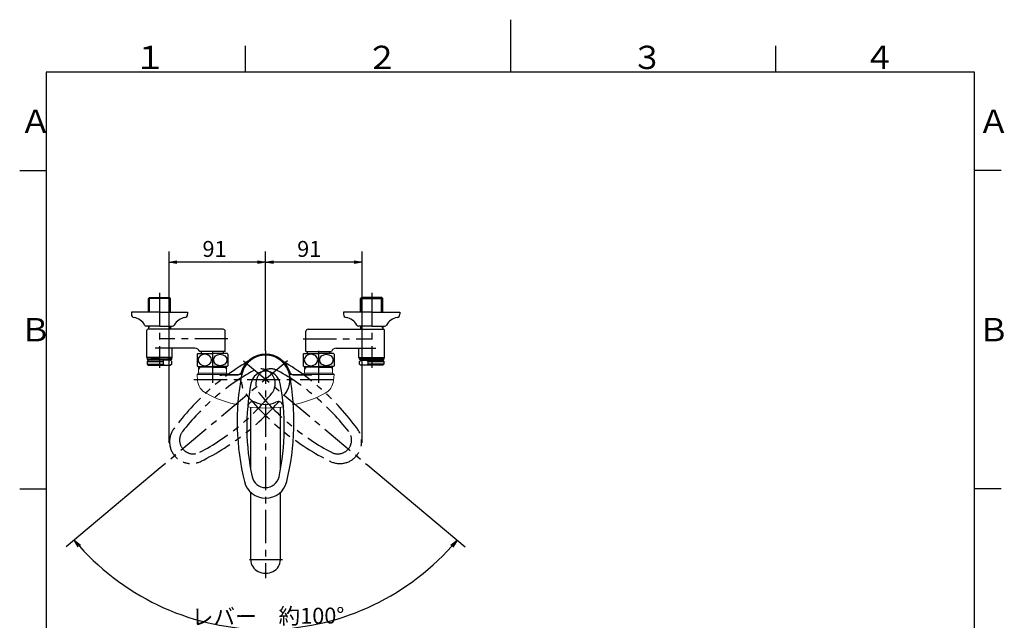
# Model space of a CAD drawing. Extents: x -562 to 487, y -742 to 742.
# Drawn here: x -462 to 466, y 176 to 742 of the extents above; entities that cross this region are included whole.
import ezdxf

# ---------------------------------------------------------------- set-up
doc = ezdxf.new("R2010")
doc.units = 0
doc.header["$LTSCALE"] = 25
for name, pattern in [('CENTER', [2, 1.25, -0.25, 0.25, -0.25]), ('CENTER-S', [2, 1.25, -0.25, 0.25, -0.25]), ('CONTINUOUS-F', [0]), ('CONTINUOUS-S', [0]), ('PHANTOM', [2.5, 1.25, -0.25, 0.25, -0.25, 0.25, -0.25])]:
    doc.linetypes.add(name, pattern=pattern)
doc.layers.get('0').update_dxf_attribs({"linetype": 'CONTINUOUS'})
doc.layers.get('DEFPOINTS').update_dxf_attribs({"linetype": 'CONTINUOUS'})
doc.layers.add('200791', color=7, linetype='CONTINUOUS')
doc.layers.add('BALN', color=7, linetype='CONTINUOUS')
doc.styles.add('BIGFONT', font='ROMANS.shx', dxfattribs={"width": 0.833, "bigfont": 'bigfont.shx'})
doc.dimstyles.new('ITM', dxfattribs={"dimscale": 5, "dimtxt": 3, "dimasz": 1.5, "dimexe": 2, "dimexo": 0, "dimgap": 0.6, "dimtad": 3, "dimdec": 3, "dimdsep": 46, "dimtxsty": 'BIGFONT', "dimblk": 'OPEN', "dimblk1": 'OPEN', "dimblk2": 'OPEN', "dimcen": 0, "dimclrd": 4, "dimclre": 4, "dimclrt": 256, "dimadec": 3, "dimazin": 2, "dimtp": 495, "dimtfac": 1, "dimtdec": 3, "dimtmove": 0, "dimatfit": 3, "dimldrblk": 'OPEN', "dimfxl": 1, "dimarcsym": 0})

# ---------------------------------------------------------------- blocks, each defined once
blk = doc.blocks.new('A4-NEW')
at = {"color": 3}
for p, q in [((0, 742), (0, 692.5)), ((-250, 717.5), (-250, 692.5)), ((250, 717.5), (250, 692.5)), ((-462.5, 600), (-437.5, 600)), ((462.5, 600), (437.5, 600)), ((-462.5, 300), (-437.5, 300)), ((462.5, 300), (437.5, 300))]:
    blk.add_line(p, q, dxfattribs=at)
at = {"color": 2}
for p, q in [((-437.5, 692.5), (-437.5, -692.5)), ((437.5, 692.5), (-437.5, 692.5)), ((437.5, -692.5), (437.5, 692.5))]:
    blk.add_line(p, q, dxfattribs=at)
at = {"color": 7, "linetype": 'Continuous', "style": 'BIGFONT'}
for s, p in [('１', (-354.75, 695.5)), ('２', (-136, 695.5)), ('３', (114, 695.5)), ('４', (332.75, 695.5)), ('Ａ', (-462.5, 635.25)), ('Ａ', (440.5, 635.25)), ('Ｂ', (-462.5, 439)), ('Ｂ', (440.5, 439))]:
    blk.add_text(s, height=22, dxfattribs=at).set_placement(p)
blk = doc.blocks.new('_OPEN')
at = {"color": 0, "linetype": 'ByBlock'}
for p, q in [((-1, 0.17), (0, 0)), ((0, 0), (-1, -0.17)), ((0, 0), (-1, 0))]:
    blk.add_line(p, q, dxfattribs=at)
blk = doc.blocks.new('*D14')
at = {"layer": 'BALN', "color": 4, "lineweight": -2}
for p, q in [((-331.98, 318.24), (-418.85, 245.35)), ((-134.39, 322.31), (-42.67, 245.35))]:
    blk.add_line(p, q, dxfattribs=at)
blk.add_arc((-230.76, 403.17), 235.53, 221.82453, 318.17547, dxfattribs=at)
at = {"layer": 'DEFPOINTS', "color": 0}
for p in [(-251.44, 420.53), (-210.07, 420.53), (-331.98, 318.24), (-134.39, 322.31), (-298.31, 177.53)]:
    blk.add_point(p, dxfattribs=at)
at = {"layer": 'BALN', "color": 4, "lineweight": -2, "xscale": 7.5, "yscale": 7.5, "zscale": 7.5}
for p, rotation in [((-411.18, 251.77), 130.9122641690519), ((-50.33, 251.77), 49.08773583094769)]:
    blk.add_blockref('_OPEN', p, dxfattribs=dict(at, rotation=rotation))
at = {"layer": 'BALN', "insert": (-228.45, 178.15), "char_height": 15, "attachment_point": 5, "rotation": 0.58828, "style": 'BIGFONT'}
blk.add_mtext('レバー\u3000約100°', dxfattribs=at)
blk = doc.blocks.new('*D18')
at = {"layer": 'BALN', "color": 4, "lineweight": -2}
for p, q in [((-230.76, 430.17), (-230.76, 523.63)), ((-139.76, 343.51), (-139.76, 523.63)), ((-147.26, 513.63), (-223.26, 513.63))]:
    blk.add_line(p, q, dxfattribs=at)
at = {"layer": 'DEFPOINTS', "color": 0}
for p in [(-230.76, 513.63), (-230.76, 430.17), (-139.76, 343.51)]:
    blk.add_point(p, dxfattribs=at)
at = {"layer": 'BALN', "color": 4, "lineweight": -2, "xscale": 7.5, "yscale": 7.5, "zscale": 7.5, "rotation": 180}
blk.add_blockref('_OPEN', (-230.76, 513.63), dxfattribs=at)
at = {"layer": 'BALN', "color": 4, "lineweight": -2, "xscale": 7.5, "yscale": 7.5, "zscale": 7.5}
blk.add_blockref('_OPEN', (-139.76, 513.63), dxfattribs=at)
at = {"layer": 'BALN', "insert": (-189.6, 524.13), "char_height": 15, "attachment_point": 5, "style": 'BIGFONT'}
blk.add_mtext('91', dxfattribs=at)
blk = doc.blocks.new('*D19')
at = {"layer": 'BALN', "color": 4, "lineweight": -2}
for p, q in [((-321.76, 343.51), (-321.76, 523.63)), ((-230.76, 430.17), (-230.76, 523.63)), ((-238.26, 513.63), (-314.26, 513.63))]:
    blk.add_line(p, q, dxfattribs=at)
at = {"layer": 'DEFPOINTS', "color": 0}
for p in [(-321.76, 513.63), (-230.76, 430.17), (-321.76, 343.51)]:
    blk.add_point(p, dxfattribs=at)
at = {"layer": 'BALN', "color": 4, "lineweight": -2, "xscale": 7.5, "yscale": 7.5, "zscale": 7.5, "rotation": 180}
blk.add_blockref('_OPEN', (-321.76, 513.63), dxfattribs=at)
at = {"layer": 'BALN', "color": 4, "lineweight": -2, "xscale": 7.5, "yscale": 7.5, "zscale": 7.5}
blk.add_blockref('_OPEN', (-230.76, 513.63), dxfattribs=at)
at = {"layer": 'BALN', "insert": (-278.86, 524.13), "char_height": 15, "attachment_point": 5, "style": 'BIGFONT'}
blk.add_mtext('91', dxfattribs=at)

msp = doc.modelspace()

# ---------------------------------------------------------------- linework, layer by layer
at = {"layer": '200791', "color": 3, "linetype": 'CENTER-S'}
for p, q in [((-330.75545852, 484.62854343), (-330.75545852, 413.98954343)), ((-330.75545852, 484.62854343), (-330.75545852, 413.98954343)), ((-130.75531949, 484.62854343), (-130.75531949, 413.98954343)), ((-266.20745852, 441.47254343), (-330.75545852, 441.47254343)), ((-195.30345852, 441.47254343), (-130.75531949, 441.47254343)), ((-214.7559014, 233.17254343), (-246.7559014, 233.17254343))]:
    msp.add_line(p, q, dxfattribs=at)
at = {"layer": '200791', "color": 2, "linetype": 'CONTINUOUS-F'}
for p, q in [((-340.23345852, 480.47254343), (-341.23345852, 479.47254343)), ((-320.27845852, 479.47254343), (-341.23345852, 479.47254343)), ((-341.23345852, 466.47254343), (-341.23345852, 479.47254343)), ((-340.23345852, 480.47254343), (-321.27845852, 480.47254343)), ((-320.27845852, 479.47254343), (-321.27845852, 480.47254343)), ((-320.27845852, 466.47254343), (-320.27845852, 479.47254343)), ((-141.23231949, 479.47254343), (-140.23231949, 480.47254343)), ((-141.23231949, 479.47254343), (-120.27731949, 479.47254343)), ((-141.23231949, 466.47254343), (-141.23231949, 479.47254343)), ((-121.27731949, 480.47254343), (-140.23231949, 480.47254343)), ((-121.27731949, 480.47254343), (-120.27731949, 479.47254343)), ((-120.27731949, 466.47254343), (-120.27731949, 479.47254343)), ((-357.25642618, 466.47254343), (-357.25642618, 464.47254343)), ((-330.75642618, 466.47254343), (-357.25642618, 466.47254343)), ((-330.75642618, 466.47254343), (-304.25642618, 466.47254343)), ((-304.25642618, 466.47254343), (-304.25642618, 464.47254343)), ((-130.75537661, 466.47254343), (-157.25537661, 466.47254343)), ((-157.25537661, 466.47254343), (-157.25537661, 464.47254343)), ((-130.75537661, 466.47254343), (-104.25537661, 466.47254343)), ((-104.25537661, 466.47254343), (-104.25537661, 464.47254343)), ((-330.75642618, 453.47254343), (-343.15642618, 453.47254343)), ((-342.75545852, 423.77254343), (-342.75545852, 449.47254343)), ((-270.75545852, 450.47254343), (-341.75545852, 450.47254343)), ((-341.23345852, 453.47254343), (-341.23345852, 450.47254343)), ((-330.75642618, 453.47254343), (-318.35642618, 453.47254343)), ((-320.27845852, 453.47254343), (-320.27845852, 450.47254343)), ((-268.75545852, 429.67254343), (-268.75545852, 448.47254343)), ((-268.75545852, 429.47254343), (-268.75545852, 448.47254343)), ((-192.75545852, 429.67254343), (-192.75545852, 448.47254343)), ((-192.75545852, 429.47254343), (-192.75545852, 448.47254343)), ((-190.75545852, 450.47254343), (-119.75531949, 450.47254343)), ((-130.75537661, 453.47254343), (-143.15537661, 453.47254343)), ((-141.23231949, 453.47254343), (-141.23231949, 450.47254343)), ((-130.75537661, 453.47254343), (-118.35537661, 453.47254343)), ((-120.27731949, 453.47254343), (-120.27731949, 450.47254343)), ((-118.75531949, 423.77254343), (-118.75531949, 449.47254343)), ((-297.33745852, 432.47254343), (-334.82025975, 432.47254343)), ((-318.75545852, 423.77254343), (-318.75545852, 432.47254343)), ((-294.75545852, 427.47254343), (-280.75545852, 427.47254343)), ((-268.75545852, 429.47254343), (-292.75545852, 429.47254343)), ((-291.25545852, 427.47254343), (-291.25545852, 429.47254343)), ((-266.75545852, 427.47254343), (-280.75545852, 427.47254343)), ((-270.25545852, 427.47254343), (-270.25545852, 429.47254343)), ((-194.75545852, 427.47254343), (-180.75545852, 427.47254343)), ((-192.75545852, 429.47254343), (-168.75545852, 429.47254343)), ((-191.25545852, 427.47254343), (-191.25545852, 429.47254343)), ((-166.75545852, 427.47254343), (-180.75545852, 427.47254343)), ((-170.25545852, 427.47254343), (-170.25545852, 429.47254343)), ((-164.17345852, 432.47254343), (-126.69051826, 432.47254343)), ((-142.75531949, 423.77254343), (-142.75531949, 432.47254343)), ((-318.75545852, 423.77254343), (-342.75545852, 423.77254343)), ((-342.45545852, 423.47254343), (-342.75545852, 423.77254343)), ((-319.05545852, 423.47254343), (-342.45545852, 423.47254343)), ((-338.75545852, 423.47254343), (-342.25545852, 423.47254343)), ((-338.75545852, 423.47254343), (-330.75545852, 423.47254343)), ((-322.75545852, 423.47254343), (-330.75545852, 423.47254343)), ((-322.75545852, 423.47254343), (-319.25545852, 423.47254343)), ((-318.75545852, 423.77254343), (-319.05545852, 423.47254343)), ((-142.75531949, 423.77254343), (-118.75531949, 423.77254343)), ((-142.75531949, 423.77254343), (-142.45531949, 423.47254343)), ((-142.45531949, 423.47254343), (-119.05531949, 423.47254343)), ((-138.75531949, 423.47254343), (-142.25531949, 423.47254343)), ((-138.75531949, 423.47254343), (-130.75531949, 423.47254343)), ((-122.75531949, 423.47254343), (-130.75531949, 423.47254343)), ((-122.75531949, 423.47254343), (-119.25531949, 423.47254343)), ((-119.05531949, 423.47254343), (-118.75531949, 423.77254343)), ((-294.75545852, 415.47254343), (-280.75545852, 415.47254343)), ((-280.75545852, 414.67254343), (-293.97645852, 414.67254343)), ((-266.75545852, 415.47254343), (-280.75545852, 415.47254343)), ((-280.75545852, 414.67254343), (-267.53445852, 414.67254343)), ((-194.75545852, 415.47254343), (-180.75545852, 415.47254343)), ((-180.75545852, 414.67254343), (-193.97645852, 414.67254343)), ((-166.75545852, 415.47254343), (-180.75545852, 415.47254343)), ((-180.75545852, 414.67254343), (-167.53445852, 414.67254343))]:
    msp.add_line(p, q, dxfattribs=at)
at = {"layer": '200791', "color": 3, "linetype": 'CONTINUOUS-S'}
for p, q in [((-340.07145852, 466.47254343), (-340.07145852, 480.47254343)), ((-321.44045852, 466.47254343), (-321.44045852, 480.47254343)), ((-140.07031949, 466.47254343), (-140.07031949, 480.47254343)), ((-121.43931949, 466.47254343), (-121.43931949, 480.47254343)), ((-340.07145852, 453.47254343), (-341.23345852, 451.45954343)), ((-320.27845852, 451.45954343), (-321.44045852, 453.47254343)), ((-141.23231949, 451.45954343), (-140.07031949, 453.47254343)), ((-121.43931949, 453.47254343), (-120.27731949, 451.45954343)), ((-292.81445852, 414.67254343), (-293.97645852, 412.66054343)), ((-292.81445852, 415.47254343), (-292.81445852, 414.67254343)), ((-268.69645852, 415.47254343), (-268.69645852, 414.67254343)), ((-268.69645852, 414.67254343), (-267.53445852, 412.66054343)), ((-192.81445852, 414.67254343), (-193.97645852, 412.66054343)), ((-192.81445852, 415.47254343), (-192.81445852, 414.67254343)), ((-168.69645852, 415.47254343), (-168.69645852, 414.67254343)), ((-168.69645852, 414.67254343), (-167.53445852, 412.66054343))]:
    msp.add_line(p, q, dxfattribs=at)
at = {"layer": '200791', "color": 3, "linetype": 'CENTER'}
for p, q in [((-280.75545852, 430.17254343), (-280.75545852, 399.93131504)), ((-230.7559014, 430.17254343), (-230.7559014, 215.87976685)), ((-180.75545852, 430.17254343), (-180.75545852, 399.93131504)), ((-210.07254323, 420.52814815), (-331.98039047, 318.2353185)), ((-251.43894316, 420.52746963), (-134.3863002, 322.30864009)), ((-298.25545852, 403.17254343), (-163.25545852, 403.17254343))]:
    msp.add_line(p, q, dxfattribs=at)
at = {"layer": '200791', "color": 2}
for p, q in [((-342.25545852, 423.47254343), (-342.25545852, 422.17254343)), ((-342.25545852, 422.17254343), (-341.25545852, 421.17254343)), ((-342.25545852, 422.17254343), (-319.25545852, 422.17254343)), ((-341.25545852, 421.17254343), (-342.25545852, 420.17254343)), ((-342.25545852, 420.17254343), (-342.25545852, 417.47254343)), ((-342.25545852, 420.17254343), (-327.22089746, 420.17254343)), ((-327.22089746, 421.17254343), (-341.25545852, 421.17254343)), ((-320.25545852, 421.17254343), (-327.22089746, 421.17254343)), ((-327.22089746, 420.17254343), (-326.56281938, 421.17254343)), ((-327.22089746, 420.17254343), (-327.22089746, 417.47254343)), ((-319.25545852, 422.17254343), (-320.25545852, 421.17254343)), ((-320.25545852, 421.17254343), (-319.25545852, 420.17254343)), ((-319.25545852, 422.17254343), (-319.25545852, 423.47254343)), ((-319.25545852, 417.47254343), (-319.25545852, 420.17254343)), ((-295.25545852, 426.84608975), (-295.25545852, 416.09899712)), ((-266.25545852, 426.84608975), (-266.25545852, 416.09899712)), ((-195.25545852, 426.84608975), (-195.25545852, 416.09899712)), ((-166.25545852, 426.84608975), (-166.25545852, 416.09899712)), ((-142.25531949, 422.17254343), (-142.25531949, 423.47254343)), ((-142.25531949, 422.17254343), (-141.25531949, 421.17254343)), ((-142.25531949, 422.17254343), (-119.25531949, 422.17254343)), ((-141.25531949, 421.17254343), (-142.25531949, 420.17254343)), ((-142.25531949, 417.47254343), (-142.25531949, 420.17254343)), ((-141.25531949, 421.17254343), (-134.28988055, 421.17254343)), ((-134.28988055, 420.17254343), (-134.94795863, 421.17254343)), ((-134.28988055, 421.17254343), (-120.25531949, 421.17254343)), ((-134.28988055, 420.17254343), (-134.28988055, 417.47254343)), ((-134.28988055, 420.17254343), (-119.25531949, 420.17254343)), ((-119.25531949, 422.17254343), (-120.25531949, 421.17254343)), ((-120.25531949, 421.17254343), (-119.25531949, 420.17254343)), ((-119.25531949, 423.47254343), (-119.25531949, 422.17254343)), ((-119.25531949, 420.17254343), (-119.25531949, 417.47254343)), ((-342.25545852, 417.47254343), (-341.25545852, 416.47254343)), ((-342.25545852, 417.47254343), (-327.22089746, 417.47254343)), ((-341.25545852, 416.47254343), (-320.25545852, 416.47254343)), ((-327.22089746, 417.47254343), (-326.56281938, 416.47254343)), ((-319.25545852, 417.47254343), (-320.25545852, 416.47254343)), ((-142.25531949, 417.47254343), (-141.25531949, 416.47254343)), ((-120.25531949, 416.47254343), (-141.25531949, 416.47254343)), ((-134.28988055, 417.47254343), (-134.94795863, 416.47254343)), ((-119.25531949, 417.47254343), (-134.28988055, 417.47254343)), ((-119.25531949, 417.47254343), (-120.25531949, 416.47254343))]:
    msp.add_line(p, q, dxfattribs=at)
at = {"layer": '200791', "color": 2, "lineweight": 15}
for p, q in [((-295.25545852, 407.67254343), (-293.97645852, 408.95154343)), ((-293.97645852, 415.47254343), (-293.97645852, 408.95154343)), ((-267.53445852, 408.95154343), (-293.97645852, 408.95154343)), ((-267.53445852, 408.95154343), (-267.53445852, 415.47254343)), ((-266.25545852, 407.67254343), (-267.53445852, 408.95154343)), ((-195.25545852, 407.67254343), (-193.97645852, 408.95154343)), ((-193.97645852, 415.47254343), (-193.97645852, 408.95154343)), ((-167.53445852, 408.95154343), (-193.97645852, 408.95154343)), ((-167.53445852, 408.95154343), (-167.53445852, 415.47254343)), ((-166.25545852, 407.67254343), (-167.53445852, 408.95154343)), ((-295.25545852, 407.67254343), (-256.69288322, 407.67254343)), ((-294.7620939, 402.03335995), (-295.25545852, 407.67254343)), ((-272.25545852, 407.17254343), (-256.69288322, 407.17254343)), ((-204.81803383, 407.67254343), (-166.25545852, 407.67254343)), ((-204.81803383, 407.17254343), (-189.25545852, 407.17254343)), ((-176.91488565, 407.67254343), (-167.26118828, 407.67254343)), ((-166.25545852, 407.67254343), (-166.74882315, 402.03335995))]:
    msp.add_line(p, q, dxfattribs=at)
at = {"layer": '200791', "color": 2, "linetype": 'Continuous'}
for p, q in [((-244.7559014, 318.01157956), (-244.7559014, 376.99200811)), ((-216.7559014, 318.00918797), (-216.7559014, 376.99200811)), ((-244.7559014, 233.17254343), (-244.7559014, 296.78301599)), ((-216.7559014, 233.17254343), (-216.7559014, 296.78301599))]:
    msp.add_line(p, q, dxfattribs=at)
at = {"layer": '200791', "color": 2, "linetype": 'CONTINUOUS-F'}
for centre, radius, start, end in [((-354.25642618, 464.47254343), 3, 180, 260.632), ((-307.25642618, 464.47254343), 3, 279.364, 0), ((-154.25537661, 464.47254343), 3, 180, 260.636), ((-107.25537661, 464.47254343), 3, 279.368, 0), ((-357.02292618, 447.69954343), 14, 28.641, 80.634), ((-304.48942618, 447.69954343), 14, 99.364, 151.359), ((-157.02237661, 447.69954343), 14, 28.641, 80.636), ((-104.48887661, 447.69954343), 14, 99.366, 151.359), ((-343.15642618, 455.27254343), 1.8, 208.641, 269.998), ((-343.15642618, 455.27254343), 1.8, 208.641, 269.998), ((-341.75545852, 449.47254343), 1, 90, 180), ((-318.35642618, 455.27254343), 1.8, 269.998, 331.357), ((-318.35642618, 455.27254343), 1.8, 269.998, 331.357), ((-270.75545852, 448.47254343), 2, 0, 90), ((-190.75545852, 448.47254343), 2, 90, 180), ((-143.15537661, 455.27254343), 1.8, 208.643, 270.002), ((-143.15537661, 455.27254343), 1.8, 208.643, 270.002), ((-119.75531949, 449.47254343), 1, 0, 90), ((-118.35537661, 455.27254343), 1.8, 270.002, 331.359), ((-118.35537661, 455.27254343), 1.8, 270.002, 331.359), ((-297.33745852, 427.47254343), 5, 23.578, 90), ((-287.88045852, 421.47254343), 9.125, 138.887, 143.9223034251), ((-273.63045852, 421.47254343), 9.125, 36.0776965749, 41.113), ((-187.88045852, 421.47254343), 9.125, 138.887, 143.9223034251), ((-164.17345852, 427.47254343), 5, 90, 156.422), ((-173.63045852, 421.47254343), 9.125, 36.0776965749, 41.113), ((-287.88045852, 421.47254343), 9.125, 216.0776965749, 221.112), ((-273.63045852, 421.47254343), 9.125, 318.888, 323.9223034251), ((-187.88045852, 421.47254343), 9.125, 216.0776965749, 221.112), ((-173.63045852, 421.47254343), 9.125, 318.888, 323.9223034251)]:
    msp.add_arc(centre, radius, start, end, dxfattribs=at)
at = {"layer": '200791', "color": 2, "lineweight": 15}
for centre, radius, start, end in [((-230.75545852, 403.17254343), 24, 16.1276202131, 163.8723797869), ((-230.75545852, 403.17254343), 23.5, 16.1276202132, 163.8723797868), ((-256.69288322, 410.67254343), 3, 270, 343.8723797868), ((-256.69288322, 410.67254343), 3.5, 270, 343.8723797868), ((-204.81803383, 410.67254343), 3.5, 196.1276202132, 270), ((-204.81803383, 410.67254343), 3, 196.1276202132, 270), ((-279.81917343, 403.34069609), 15, 184.9999999996, 242.1425430294), ((-181.69174362, 403.34069609), 15, 297.8574569706, 355.0000000004), ((-230.75545852, 496.17254343), 120, 242.1425430294, 257.3821873595), ((-230.75545852, 496.17254343), 120, 282.6178126405, 297.8574569706), ((-230.75545852, 496.17254343), 120, 261.9373783174, 278.0626216826)]:
    msp.add_arc(centre, radius, start, end, dxfattribs=at)
at = {"layer": '200791', "color": 3, "linetype": 'PHANTOM'}
for centre, radius, start, end in [((-124.0488869, 214.29136627), 240, 119.5176726163, 143.6214463807), ((-230.59670222, 403.03933108), 23.09911818, 60.4823273837, 219.5176726163), ((-230.91421483, 403.03933108), 23.09911818, 320.4823273837, 119.5176726163), ((-337.46203015, 214.29136627), 240, 36.3785536193, 60.4823273837), ((-135.25682628, 219.19273722), 220, 119.1568498803, 142.2161483732), ((-235.62046157, 399.09032117), 14, 320.8431486325, 119.1568523444), ((-225.89045548, 399.09032117), 14, 60.8431486325, 219.1568523444), ((-326.25409077, 219.19273722), 220, 37.7838516268, 60.8431501197), ((-395.35703462, 529.16809494), 220, 297.7838516268, 320.8431501197), ((-66.15388243, 529.16809494), 220, 219.1568498803, 242.2161483732), ((-398.23770449, 541.05687467), 240, 296.3785536193, 320.4823273837), ((-63.27321256, 541.05687467), 240, 219.5176726163, 243.6214463807), ((-300.7344848, 344.4531683), 20.54637116, 143.6214463807, 296.3785536193), ((-298.86217955, 346.02421893), 12.99049207, 142.2161497141, 297.7838501671), ((-160.77643225, 344.4531683), 20.54637116, 243.6214463807, 36.3785536193), ((-162.64873749, 346.02421893), 12.99049207, 242.2161497141, 37.7838501671), ((-340.21519908, 218.11384675), 240, 35.1486260418, 35.1486278503), ((-393.99521331, 543.10445002), 240, 295.1486260418, 295.1486278503)]:
    msp.add_arc(centre, radius, start, end, dxfattribs=at)
at = {"layer": '200791', "color": 2}
for centre, radius, start, end in [((-230.75545852, 402.9653018), 23.09911818, 10.4823273837, 169.5176726163), ((-230.75545852, 396.82173299), 14, 10.8431486325, 169.1568523444), ((-17.47442024, 363.50403928), 240, 169.5176726163, 193.6214463807), ((-28.43341278, 358.06880012), 220, 169.1568498803, 192.2161483732), ((-433.07750427, 358.06880012), 220, 347.7838516268, 10.8431501197), ((-444.03649681, 363.50403928), 240, 346.3785536193, 10.4823273837), ((-242.57520288, 377.25978061), 5, 65.3063922655, 174.8789415894), ((-230.75545852, 402.9653018), 23.29275837, 245.3063922655, 294.6936077345), ((-218.93571417, 377.25978061), 5, 5.1210584106, 114.6936077345), ((-230.75545852, 311.82141244), 20.54637116, 193.6214463807, 346.3785536193), ((-230.75545852, 314.26553335), 12.99049207, 192.2161497141, 347.7838501671)]:
    msp.add_arc(centre, radius, start, end, dxfattribs=at)
at = {"layer": '200791', "color": 7, "linetype": 'Continuous'}
msp.add_arc((-442.87800976, 368.07013214), 240, 345.1486260418, 345.1486278503, dxfattribs=at)
at = {"layer": '200791', "color": 2, "extrusion": (0, 0, -1)}
for centre in [(-288.00547912, 421.47204343), (-188.00547912, 421.47204343)]:
    msp.add_ellipse(centre, major_axis=(6.35283239, 0), ratio=0.8458431884, dxfattribs=at)
at = {"layer": '200791', "color": 2}
for centre in [(-273.50543793, 421.47204343), (-173.50543793, 421.47204343)]:
    msp.add_ellipse(centre, major_axis=(-6.35283239, 0), ratio=0.8458431884, dxfattribs=at)
for centre, major_axis, ratio, start_param, end_param in [((-272.25545852, 407.67254343), (-2, 0), 0.25, 6.2831853072, 7.853981634), ((-230.7559014, 233.17254343), (-14, 0), 0.9039671271, 0, 3.1415926536)]:
    msp.add_ellipse(centre, major_axis=major_axis, ratio=ratio, start_param=start_param, end_param=end_param, dxfattribs=at)
at = {"layer": '200791', "color": 2, "extrusion": (0, 0, -1)}
msp.add_ellipse((-189.25545852, 407.67254343), major_axis=(2, 0), ratio=0.25, start_param=6.2831853072, end_param=7.853981634, dxfattribs=at)

# ---------------------------------------------------------------- block references
at = {"color": 4}
msp.add_blockref('A4-NEW', (0, 0), dxfattribs=at)

# ---------------------------------------------------------------- dimensions: what is measured, and where the dimension line sits
at = {"layer": 'BALN', "color": 4}
for base, p1, p2, picture, middle in [((-321.7559013969, 513.6269633101), (-230.7559013969, 430.1725434308), (-321.7559013969, 343.5100056089), '*D19', (-278.8566390043, 513.6269633101)), ((-230.7559013969, 513.6269633101), (-139.7559013969, 343.5100056089), (-230.7559013969, 430.1725434308), '*D18', (-189.5986062795, 513.6269633101))]:
    dim = msp.add_linear_dim(base=base, p1=p1, p2=p2, dimstyle='ITM', override={"dimdec": 8, "dimadec": 8}, dxfattribs=at)
    dim.commit()
    dim.dimension.update_dxf_attribs({"geometry": picture, "text_midpoint": middle, "dimtype": 160})
dim = msp.add_angular_dim_2l(base=(-298.3077529149, 177.5344677905), line1=((-251.4389431617, 420.5274696325), (-134.3863001979, 322.3086400933)), line2=((-210.0725432332, 420.5281481523), (-331.9803904669, 318.2353185009)), text='レバー\u3000約<>', dimstyle='ITM', override={"dimdec": 8, "dimadec": 8}, dxfattribs=at)
dim.commit()
dim.dimension.update_dxf_attribs({"geometry": '*D14', "text_midpoint": (-228.3378606149, 167.6520295478), "dimtype": 162})

doc.saveas('drawing.dxf')
